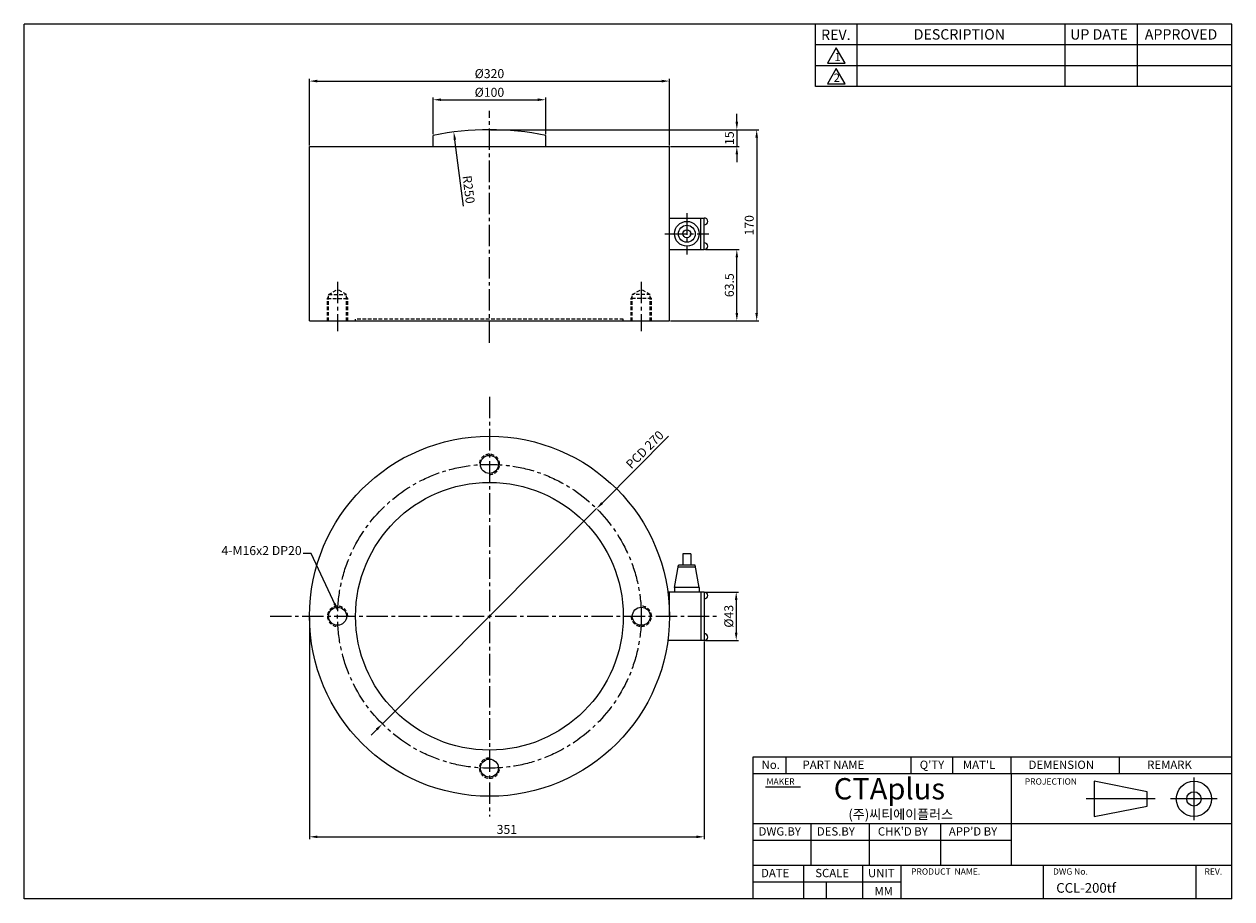
# Model space of a CAD drawing. Units: millimetres. Extents: x 126 to 4173, y 106 to 992.
# Drawn here: x 1829 to 2903, y 106 to 883 of the extents above; entities that cross this region are included whole.
import ezdxf

# ---------------------------------------------------------------- set-up
doc = ezdxf.new("R2010")
doc.units = ezdxf.units.MM
doc.linetypes.add('CENTER2', pattern=[28.575, 19.05, -3.175, 3.175, -3.175])
doc.linetypes.add('HIDDEN2', pattern=[4.7625, 3.175, -1.5875])
for name, color, linetype in [('c', 1, 'CENTER2'), ('d', 1, 'Continuous'), ('h', 7, 'HIDDEN2')]:
    doc.layers.add(name, color=color, linetype=linetype)
doc.styles.add('ITALICT', font='italict', dxfattribs={"width": 0.75, "height": 0.75})
doc.styles.get("Standard").update_dxf_attribs({"font": 'ARIAL.TTF'})
doc.dimstyles.new('ISO-25', dxfattribs={"dimtxt": 8, "dimasz": 7, "dimexe": 2, "dimexo": 1, "dimgap": 1.5, "dimtad": 1, "dimdsep": 46, "dimtxsty": 'Standard', "dimcen": 2.5, "dimadec": 0, "dimazin": 0, "dimtfac": 1, "dimtmove": 0, "dimatfit": 3, "dimfxl": 0, "dimarcsym": 0})

# ---------------------------------------------------------------- blocks, each defined once
blk = doc.blocks.new('*D19')
at = {"layer": 'd', "color": 0, "lineweight": -2}
for p, q in [((2082.8, 775.5), (2082.8, 834.7)), ((2089.8, 832.7), (2395.8, 832.7)), ((2402.8, 775.5), (2402.8, 834.7))]:
    blk.add_line(p, q, dxfattribs=at)
at = {"layer": 'd', "color": 0}
for points in [[(2089.8, 833.9), (2089.8, 831.5), (2082.8, 832.7)], [(2395.8, 833.9), (2395.8, 831.5), (2402.8, 832.7)]]:
    blk.add_solid(points, dxfattribs=at)
at = {"layer": 'Defpoints', "color": 0}
for p in [(2402.8, 832.7), (2082.8, 774.5), (2402.8, 774.5)]:
    blk.add_point(p, dxfattribs=at)
at = {"layer": 'd', "color": 0, "lineweight": -3, "insert": (2242.8, 838.3), "char_height": 8, "attachment_point": 5}
blk.add_mtext('%%C320', dxfattribs=at)
blk = doc.blocks.new('*D20')
at = {"layer": 'd', "color": 0, "lineweight": -2}
for p, q in [((2192.8, 785.5), (2192.8, 818.1)), ((2199.8, 816.1), (2285.8, 816.1)), ((2292.8, 785.5), (2292.8, 818.1))]:
    blk.add_line(p, q, dxfattribs=at)
at = {"layer": 'd', "color": 0}
for points in [[(2199.8, 817.3), (2199.8, 815), (2192.8, 816.1)], [(2285.8, 817.3), (2285.8, 815), (2292.8, 816.1)]]:
    blk.add_solid(points, dxfattribs=at)
at = {"layer": 'Defpoints', "color": 0}
for p in [(2292.8, 816.1), (2192.8, 784.5), (2292.8, 784.5)]:
    blk.add_point(p, dxfattribs=at)
at = {"layer": 'd', "color": 0, "lineweight": -3, "insert": (2242.8, 821.7), "char_height": 8, "attachment_point": 5}
blk.add_mtext('%%c100', dxfattribs=at)
blk = doc.blocks.new('*D21')
at = {"layer": 'd', "color": 0, "lineweight": -2}
blk.add_line((2219.6, 721.5), (2212, 780.6), dxfattribs=at)
at = {"layer": 'd', "color": 0}
blk.add_solid([(2213.2, 780.7), (2210.9, 780.4), (2211.1, 787.5)], dxfattribs=at)
at = {"layer": 'Defpoints', "color": 0}
for p in [(2211.1, 787.5), (2242.8, 539.5)]:
    blk.add_point(p, dxfattribs=at)
at = {"layer": 'd', "color": 0, "lineweight": -3, "insert": (2223.3, 736.2), "char_height": 8, "attachment_point": 5, "rotation": 277.2738}
blk.add_mtext('R250', dxfattribs=at)
blk = doc.blocks.new('*D22')
at = {"layer": 'd', "color": 0, "lineweight": -2}
for p, q in [((2434.8, 683), (2464.7, 683)), ((2462.7, 626.5), (2462.7, 676)), ((2403.8, 619.5), (2464.7, 619.5))]:
    blk.add_line(p, q, dxfattribs=at)
at = {"layer": 'd', "color": 0}
for points in [[(2461.6, 676), (2463.9, 676), (2462.7, 683)], [(2461.6, 626.5), (2463.9, 626.5), (2462.7, 619.5)]]:
    blk.add_solid(points, dxfattribs=at)
at = {"layer": 'Defpoints', "color": 0}
for p in [(2433.8, 683), (2462.7, 683), (2402.8, 619.5)]:
    blk.add_point(p, dxfattribs=at)
at = {"layer": 'd', "color": 0, "lineweight": -3, "insert": (2457.1, 651.3), "char_height": 8, "attachment_point": 5, "rotation": 90}
blk.add_mtext('63.5', dxfattribs=at)
blk = doc.blocks.new('*D23')
at = {"layer": 'd', "color": 0, "lineweight": -2}
for p, q in [((2462.7, 796.5), (2462.7, 803.5)), ((2243.8, 789.5), (2464.7, 789.5)), ((2462.7, 789.5), (2462.7, 774.5)), ((2403.8, 774.5), (2464.7, 774.5)), ((2462.7, 767.5), (2462.7, 760.5))]:
    blk.add_line(p, q, dxfattribs=at)
at = {"layer": 'd', "color": 0}
for points in [[(2461.6, 796.5), (2463.9, 796.5), (2462.7, 789.5)], [(2461.6, 767.5), (2463.9, 767.5), (2462.7, 774.5)]]:
    blk.add_solid(points, dxfattribs=at)
at = {"layer": 'Defpoints', "color": 0}
for p in [(2242.8, 789.5), (2402.8, 774.5), (2462.7, 774.5)]:
    blk.add_point(p, dxfattribs=at)
at = {"layer": 'd', "color": 0, "lineweight": -3, "insert": (2457.1, 782), "char_height": 8, "attachment_point": 5, "rotation": 90}
blk.add_mtext('15', dxfattribs=at)
blk = doc.blocks.new('*D24')
at = {"layer": 'd', "color": 0, "lineweight": -2}
for p, q in [((2243.8, 789.5), (2482.4, 789.5)), ((2480.4, 782.5), (2480.4, 626.5)), ((2403.8, 619.5), (2482.4, 619.5))]:
    blk.add_line(p, q, dxfattribs=at)
at = {"layer": 'd', "color": 0}
for points in [[(2479.2, 782.5), (2481.5, 782.5), (2480.4, 789.5)], [(2479.2, 626.5), (2481.5, 626.5), (2480.4, 619.5)]]:
    blk.add_solid(points, dxfattribs=at)
at = {"layer": 'Defpoints', "color": 0}
for p in [(2242.8, 789.5), (2402.8, 619.5), (2480.4, 619.5)]:
    blk.add_point(p, dxfattribs=at)
at = {"layer": 'd', "color": 0, "lineweight": -3, "insert": (2474.8, 704.5), "char_height": 8, "attachment_point": 5, "rotation": 90}
blk.add_mtext('170', dxfattribs=at)
blk = doc.blocks.new('*D25')
at = {"layer": 'd', "color": 0, "lineweight": -2}
for p, q in [((2434.8, 378.5), (2464.2, 378.5)), ((2462.2, 371.5), (2462.2, 342.5)), ((2434.8, 335.5), (2464.2, 335.5))]:
    blk.add_line(p, q, dxfattribs=at)
at = {"layer": 'd', "color": 0}
for points in [[(2461, 371.5), (2463.3, 371.5), (2462.2, 378.5)], [(2461, 342.5), (2463.3, 342.5), (2462.2, 335.5)]]:
    blk.add_solid(points, dxfattribs=at)
at = {"layer": 'Defpoints', "color": 0}
for p in [(2433.8, 378.5), (2433.8, 335.5), (2462.2, 335.5)]:
    blk.add_point(p, dxfattribs=at)
at = {"layer": 'd', "color": 0, "lineweight": -3, "insert": (2456.6, 357), "char_height": 8, "attachment_point": 5, "rotation": 90}
blk.add_mtext('%%c43', dxfattribs=at)
blk = doc.blocks.new('*D26')
at = {"layer": 'd', "color": 0, "lineweight": -2}
for p, q in [((2402.1, 517.1), (2343, 457.6)), ((2147.6, 261.3), (2338, 452.7)), ((2142.6, 256.4), (2137.7, 251.4))]:
    blk.add_line(p, q, dxfattribs=at)
at = {"layer": 'd', "color": 0}
for points in [[(2342.2, 458.5), (2343.8, 456.8), (2338, 452.7)], [(2141.8, 257.2), (2143.4, 255.6), (2147.6, 261.3)]]:
    blk.add_solid(points, dxfattribs=at)
at = {"layer": 'Defpoints', "color": 0}
for p in [(2338, 452.7), (2147.6, 261.3)]:
    blk.add_point(p, dxfattribs=at)
at = {"layer": 'd', "color": 0, "lineweight": -3, "insert": (2381.6, 504.4), "char_height": 8, "attachment_point": 5, "rotation": 45.1272}
blk.add_mtext('PCD 270', dxfattribs=at)
blk = doc.blocks.new('*D27')
at = {"layer": 'd', "color": 0, "lineweight": -2}
for p, q in [((2082.8, 356), (2082.8, 159)), ((2433.8, 334.5), (2433.8, 159)), ((2089.8, 161), (2426.8, 161))]:
    blk.add_line(p, q, dxfattribs=at)
at = {"layer": 'd', "color": 0}
for points in [[(2089.8, 162.1), (2089.8, 159.8), (2082.8, 161)], [(2426.8, 162.1), (2426.8, 159.8), (2433.8, 161)]]:
    blk.add_solid(points, dxfattribs=at)
at = {"layer": 'Defpoints', "color": 0}
for p in [(2082.8, 357), (2433.8, 335.5), (2433.8, 161)]:
    blk.add_point(p, dxfattribs=at)
at = {"layer": 'd', "color": 0, "lineweight": -3, "insert": (2258.3, 166.5), "char_height": 8, "attachment_point": 5}
blk.add_mtext('351', dxfattribs=at)

msp = doc.modelspace()

# ---------------------------------------------------------------- linework, layer by layer
at = {"lineweight": -3}
for p, q in [((1829.156, 105.848), (1829.156, 883.309)), ((2902.792, 883.309), (1829.156, 883.309)), ((2532.573, 827.776), (2532.573, 883.309)), ((2569.594, 827.776), (2569.594, 883.309)), ((2754.704, 827.776), (2754.704, 883.309)), ((2818.89, 827.776), (2818.89, 883.309)), ((2902.792, 105.848), (2902.792, 883.309)), ((2902.792, 864.798), (2532.573, 864.798)), ((2902.792, 846.287), (2532.573, 846.287)), ((2902.792, 827.776), (2532.573, 827.776)), ((2192.801, 774.506), (2192.801, 784.455)), ((2292.801, 774.506), (2292.801, 784.455)), ((2082.801, 619.506), (2082.801, 774.506)), ((2082.801, 774.506), (2402.801, 774.506)), ((2402.801, 619.506), (2402.801, 774.506)), ((2402.801, 711.006), (2433.801, 711.006)), ((2430.801, 683.006), (2430.801, 711.006)), ((2433.801, 683.006), (2433.801, 711.006)), ((2402.801, 683.006), (2433.801, 683.006)), ((2082.801, 619.506), (2402.801, 619.506)), ((2414.801, 412.518), (2414.801, 402.518)), ((2421.801, 412.518), (2414.801, 412.518)), ((2421.801, 412.518), (2421.801, 402.518)), ((2407.301, 382.518), (2410.801, 402.518)), ((2426.151, 400.518), (2410.451, 400.518)), ((2425.801, 402.518), (2410.801, 402.518)), ((2429.301, 382.518), (2425.801, 402.518)), ((2433.801, 378.518), (2401.35, 378.518)), ((2402.801, 357.018), (2402.801, 378.518)), ((2407.301, 382.518), (2407.301, 378.518)), ((2429.301, 382.518), (2407.301, 382.518)), ((2429.301, 382.518), (2429.301, 378.518)), ((2430.801, 378.518), (2430.801, 335.518)), ((2433.801, 378.518), (2433.801, 335.518)), ((2433.801, 335.518), (2401.35, 335.518)), ((2902.792, 231.723), (2477.04, 231.723)), ((2477.04, 231.723), (2477.04, 105.848)), ((2506.657, 216.914), (2506.657, 231.723)), ((2617.723, 216.914), (2617.723, 231.723)), ((2654.745, 216.914), (2654.745, 231.723)), ((2706.576, 216.914), (2706.576, 231.723)), ((2802.833, 216.914), (2802.833, 231.723)), ((2902.792, 216.914), (2477.04, 216.914)), ((2706.576, 216.914), (2706.576, 135.466)), ((2488.171, 205.273), (2519.418, 205.273)), ((2902.792, 172.488), (2477.04, 172.488)), ((2528.87, 135.466), (2528.87, 172.488)), ((2580.701, 135.466), (2580.701, 172.488)), ((2644.135, 135.466), (2644.135, 172.488)), ((2706.576, 157.679), (2477.04, 157.679)), ((2902.792, 135.466), (2477.04, 135.466)), ((2522.157, 105.848), (2522.157, 135.466)), ((2574.764, 105.848), (2574.764, 135.466)), ((2608.775, 105.848), (2608.775, 135.466)), ((2734.981, 135.466), (2734.981, 105.848)), ((2870.978, 105.848), (2870.978, 135.466)), ((2608.775, 120.657), (2477.04, 120.657)), ((2542.477, 105.848), (2542.477, 120.657)), ((2902.792, 105.848), (1829.156, 105.848))]:
    msp.add_line(p, q, dxfattribs=at)
at = {"lineweight": -3, "ltscale": 0.3}
for p, q in [((2869.076, 213.634), (2869.076, 175.768)), ((2834.655, 194.701), (2773.179, 194.701)), ((2889.77, 194.701), (2848.382, 194.701))]:
    msp.add_line(p, q, dxfattribs=at)
at = {"lineweight": -3, "ltscale": 6}
for points in [[(2558.964, 848.718), (2551.083, 862.367), (2543.203, 848.718)], [(2558.964, 830.207), (2551.083, 843.856), (2543.203, 830.207)], [(2827.502, 188.347), (2827.502, 201.079), (2780.332, 210.353), (2780.332, 179.048)]]:
    msp.add_lwpolyline(points, close=True, dxfattribs=at)
at = {"lineweight": -3}
for centre, radius in [((2418.301, 697.006), 11), ((2418.301, 697.006), 7.5), ((2418.301, 697.006), 3.5), ((2242.801, 357.018), 160), ((2242.801, 492.018), 8), ((2242.801, 357.018), 119), ((2107.801, 357.018), 8), ((2377.801, 357.018), 8), ((2242.801, 222.018), 8)]:
    msp.add_circle(centre, radius, dxfattribs=at)
at = {"lineweight": -3, "ltscale": 6}
for radius in [15.652, 6.378]:
    msp.add_circle((2869.076, 194.701), radius, dxfattribs=at)
at = {"lineweight": -3}
for centre, radius, start, end in [((2242.801, 539.506), 250, 78.463041, 101.536959), ((2433.801, 708.006), 3, 270, 90), ((2433.801, 686.006), 3, 270, 90), ((2433.801, 375.518), 3, 270, 90), ((2433.801, 338.518), 3, 270, 90)]:
    msp.add_arc(centre, radius, start, end, dxfattribs=at)
at = {"layer": 'c', "lineweight": -3}
for p, q in [((2242.801, 600.12), (2242.801, 806.341)), ((2418.301, 715.221), (2418.301, 678.714)), ((2398.848, 697.006), (2437.911, 697.006)), ((2107.801, 654.256), (2107.801, 610.408)), ((2377.801, 654.256), (2377.801, 610.408)), ((2242.801, 552.106), (2242.801, 179.151)), ((2047.713, 357.018), (2444.84, 357.018))]:
    msp.add_line(p, q, dxfattribs=at)
msp.add_circle((2242.801, 357.018), 135, dxfattribs=at)
at = {"layer": 'h', "lineweight": -3}
for p, q in [((2099.801, 643.006), (2107.801, 647.625)), ((2115.801, 643.006), (2107.801, 647.625)), ((2369.801, 643.006), (2377.801, 647.625)), ((2385.801, 643.006), (2377.801, 647.625)), ((2098.801, 639.506), (2099.801, 640.506)), ((2098.801, 619.506), (2098.801, 639.506)), ((2098.801, 639.506), (2116.801, 639.506)), ((2099.801, 619.506), (2099.801, 643.006)), ((2099.801, 643.006), (2115.801, 643.006)), ((2115.801, 619.506), (2115.801, 643.006)), ((2116.801, 639.506), (2115.801, 640.506)), ((2116.801, 619.506), (2116.801, 639.506)), ((2368.801, 639.506), (2369.801, 640.506)), ((2368.801, 619.506), (2368.801, 639.506)), ((2386.801, 639.506), (2368.801, 639.506)), ((2369.801, 619.506), (2369.801, 643.006)), ((2385.801, 643.006), (2369.801, 643.006)), ((2385.801, 619.506), (2385.801, 643.006)), ((2386.801, 639.506), (2385.801, 640.506)), ((2386.801, 619.506), (2386.801, 639.506)), ((2123.801, 619.506), (2123.801, 621.006)), ((2361.801, 621.006), (2123.801, 621.006)), ((2361.801, 619.506), (2361.801, 621.006))]:
    msp.add_line(p, q, dxfattribs=at)
for centre, start, end in [((2242.801, 492.018), 270, 181.910213), ((2107.801, 357.018), 0, 271.910213), ((2377.801, 357.018), 180, 91.910213), ((2242.801, 222.018), 90, 1.910213)]:
    msp.add_arc(centre, 9, start, end, dxfattribs=at)

# ---------------------------------------------------------------- texts
at = {"lineweight": -3, "style": 'ITALICT'}
msp.add_text('CTAplus', height=18.9673, dxfattribs=at).set_placement((2548.843, 194.185))
at = {"lineweight": -3, "attachment_point": 1}
for s, insert, char_height, width in [('REV.', (2537.617, 878.537), 9.2555, 37.02193), ('DESCRIPTION', (2619.955, 878.84), 9.25548, 134.74885), ('UP DATE', (2759.051, 878.84), 9.2555, 59.83921), ('APPROVED', (2825.398, 878.84), 9.2555, 77.39344), ('1', (2549.528, 857.881), 7.404, 20.0666), ('2', (2548.831, 839.37), 7.404, 20.76342), ('No.', (2484.754, 228.742), 7.4044, 21.9034), ('PART NAME', (2521.152, 228.717), 7.4044, 85.20209), ("Q'TY", (2625.32, 228.717), 7.4044, 29.42525), ("MAT'L", (2663.744, 228.693), 7.4044, 42.83201), ('DEMENSION', (2722.123, 228.717), 7.4044, 80.70944), ('REMARK', (2827.553, 228.717), 7.4044, 50.33471), ('MAKER', (2489.174, 212.92), 5.5533, 30.24399), ('PROJECTION', (2718.71, 212.92), 5.5533, 53.93642), ('{\\f굴림|b0|i0|c129|p2;(주)씨티에이플러스}', (2561.94, 185.21), 8.49, 100.42006), ('DWG.BY', (2482.066, 169.482), 7.4044, 46.80407), ('DES.BY', (2533.897, 169.482), 7.4044, 46.80407), ("CHK'D BY", (2588.127, 169.482), 7.4044, 56.00807), ("APP'D BY", (2651.226, 169.482), 7.4044, 55.34997), ('DATE', (2484.283, 132.485), 7.4044, 37.02193), ('SCALE', (2532.452, 132.485), 7.4044, 37.02193), ('UNIT', (2579.328, 132.485), 7.4044, 29.44688), ('PRODUCT  NAME.', (2617.596, 132.891), 5.55329, 69.99671), ('DWG No.', (2743.802, 132.891), 5.5533, 39.13168), ('REV.', (2878.469, 132.891), 5.5533, 24.32276), ('CCL-200tf', (2746.676, 119.868), 8.5849, 115.2854), ('MM', (2585.09, 116.397), 7.4044, 23.68496)]:
    msp.add_mtext(s, dxfattribs=dict(at, insert=insert, char_height=char_height, width=width))
at = {"layer": 'd', "lineweight": -3, "insert": (2075.843, 408.915), "char_height": 8, "attachment_point": 9}
msp.add_mtext('4-M16x2 DP20', dxfattribs=at)

# ---------------------------------------------------------------- dimensions: what is measured, and where the dimension line sits
at = {"layer": 'd', "lineweight": -3}
for base, p1, p2, text, picture, middle in [((2402.801, 832.684), (2082.801, 774.506), (2402.801, 774.506), '%%C<>', '*D19', (2242.801, 838.271)), ((2292.801, 816.129), (2192.801, 784.455), (2292.801, 784.455), '%%c<>', '*D20', (2242.801, 821.714))]:
    dim = msp.add_linear_dim(base=base, p1=p1, p2=p2, text=text, dimstyle='ISO-25', dxfattribs=at)
    dim.commit()
    dim.dimension.update_dxf_attribs({"geometry": picture, "text_midpoint": middle})
for base, p1, p2, picture, middle in [((2462.723, 774.506), (2242.801, 789.506), (2402.801, 774.506), '*D23', (2457.139, 782.006)), ((2480.374, 619.506), (2242.801, 789.506), (2402.801, 619.506), '*D24', (2474.789, 704.506)), ((2462.723, 683.006), (2402.801, 619.506), (2433.801, 683.006), '*D22', (2457.136, 651.256))]:
    dim = msp.add_linear_dim(base=base, p1=p1, p2=p2, angle=90, dimstyle='ISO-25', dxfattribs=at)
    dim.commit()
    dim.dimension.update_dxf_attribs({"geometry": picture, "text_midpoint": middle})
dim = msp.add_radius_dim(center=(2242.801, 539.506), mpoint=(2211.148, 787.494), dimstyle='ISO-25', dxfattribs=at)
dim.commit()
dim.dimension.update_dxf_attribs({"geometry": '*D21', "text_midpoint": (2217.783, 735.513), "dimtype": 164})
dim = msp.add_diameter_dim_2p(p1=(2147.554, 261.346), p2=(2338.048, 452.689), text='PCD 270', dimstyle='ISO-25', dxfattribs=at)
dim.commit()
dim.dimension.update_dxf_attribs({"geometry": '*D26', "text_midpoint": (2385.585, 500.436), "dimtype": 163})
dim = msp.add_linear_dim(base=(2462.177, 335.518), p1=(2433.801, 378.518), p2=(2433.801, 335.518), angle=90, text='%%c<>', dimstyle='ISO-25', dxfattribs=at)
dim.commit()
dim.dimension.update_dxf_attribs({"geometry": '*D25', "text_midpoint": (2456.589, 357.018)})
dim = msp.add_linear_dim(base=(2433.801, 160.959), p1=(2082.801, 357.018), p2=(2433.801, 335.518), dimstyle='ISO-25', dxfattribs=at)
dim.commit()
dim.dimension.update_dxf_attribs({"geometry": '*D27', "text_midpoint": (2258.301, 166.546)})

# ---------------------------------------------------------------- leaders
at = {"layer": 'd', "lineweight": -3, "annotation_type": 0, "has_hookline": 1, "hookline_direction": 1, "text_width": 73.866}
msp.add_leader([(2108.01, 362.013), (2084.343, 412.915), (2077.343, 412.915)], dimstyle='ISO-25', override={"dimgap": 1.5, "dimtad": 0}, dxfattribs=at)

doc.saveas('drawing.dxf')
